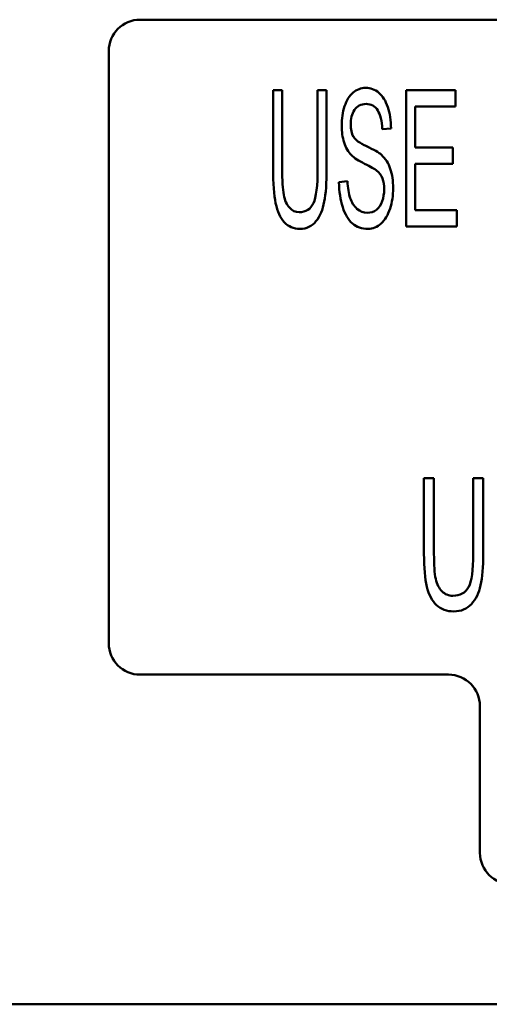
# Paper-space layout 'Layout1' of a CAD drawing. Units: inches. Extents: x 0 to 16.4, y 0 to 10.4.
# Drawn here: x 1.7 to 1.9, y 6.9 to 7.4 of the extents above; entities that cross this region are included whole.
import ezdxf

# ---------------------------------------------------------------- set-up
doc = ezdxf.new("R2010")
doc.units = ezdxf.units.IN
doc.header["$MEASUREMENT"] = 0
doc.layers.add('Viewport3ForCustomObjects_0', color=7, linetype='Continuous')
doc.layers.add('Visible (ANSI)', color=7, linetype='Continuous', lineweight=50)

# ---------------------------------------------------------------- blocks, each defined once
blk = doc.blocks.new('CustomObjectsInViewport3_0')
at = {"layer": 'Visible (ANSI)'}
for p, q in [((-10004.0781, -10010.6936), (-10009.1581, -10010.6936)), ((-10009.2181, -10010.7536), (-10009.2181, -10011.8836)), ((-10008.9045, -10010.8283), (-10008.8872, -10010.8283)), ((-10008.8194, -10010.8283), (-10008.8022, -10010.8283)), ((-10008.8194, -10010.9779), (-10008.8194, -10010.8283)), ((-10008.6505, -10010.8283), (-10008.5562, -10010.8283)), ((-10008.6505, -10011.0883), (-10008.6505, -10010.8283)), ((-10008.5562, -10010.8283), (-10008.5562, -10010.859)), ((-10008.6333, -10010.859), (-10008.6333, -10010.9377)), ((-10008.5562, -10010.859), (-10008.6333, -10010.859)), ((-10008.6792, -10010.9012), (-10008.6959, -10010.9024)), ((-10008.6333, -10010.9377), (-10008.5614, -10010.9377)), ((-10008.5614, -10010.9377), (-10008.5614, -10010.9686)), ((-10008.6333, -10010.9686), (-10008.6333, -10011.0574)), ((-10008.5614, -10010.9686), (-10008.6333, -10010.9686)), ((-10008.7786, -10011.0039), (-10008.7625, -10011.0016)), ((-10008.6333, -10011.0574), (-10008.5534, -10011.0574)), ((-10008.5534, -10011.0574), (-10008.5534, -10011.0883)), ((-10008.5534, -10011.0883), (-10008.6505, -10011.0883)), ((-10008.6164, -10011.5686), (-10008.5973, -10011.5686)), ((-10008.5223, -10011.5686), (-10008.5033, -10011.5686)), ((-10008.5223, -10011.7129), (-10008.5223, -10011.5686)), ((-10009.1581, -10011.9436), (-10008.5695, -10011.9436)), ((-10008.5095, -10012.0036), (-10008.5095, -10012.2836)), ((-10001.456, -10012.5728), (-10011.6803, -10012.5728))]:
    blk.add_line(p, q, dxfattribs=at)
for centre, start, end in [((-10009.1581, -10010.7536), 90, 180), ((-10009.1581, -10011.8836), 180, 270), ((-10008.5695, -10012.0036), 0, 90), ((-10008.4495, -10012.2836), 180, 270)]:
    blk.add_arc(centre, 0.06, start, end, dxfattribs=at)
at = {"layer": 'Visible (ANSI)', "extrusion": (0, 0, -1)}
for centre, major_axis, ratio, start_param, end_param in [((-10011.0692, -10016.8642), (-2.3556, -6.0378), 0.076341, 3.112722, 3.167301), ((-10008.3777, -10010.981), (-0.3822, 0.0404), 0.158199, 5.866566, 6.099692)]:
    blk.add_ellipse(centre, major_axis=major_axis, ratio=ratio, start_param=start_param, end_param=end_param, dxfattribs=at)
at = {"layer": 'Visible (ANSI)'}
for centre, major_axis, ratio, start_param, end_param in [((-10007.8727, -10012.0453), (-0.8704, 1.186), 0.122774, 6.195133, 6.332228), ((-10008.0078, -10010.9276), (-0.7449, 0.017), 0.119024, 0.066296, 0.272577)]:
    blk.add_ellipse(centre, major_axis=major_axis, ratio=ratio, start_param=start_param, end_param=end_param, dxfattribs=at)
for points, knots in [([(-10008.7547, -10010.9523), (-10008.761, -10010.9459), (-10008.7657, -10010.9378), (-10008.7719, -10010.9185), (-10008.7735, -10010.9077), (-10008.7735, -10010.8826), (-10008.7716, -10010.8703), (-10008.7642, -10010.8473), (-10008.7588, -10010.8387), (-10008.7445, -10010.8267), (-10008.7366, -10010.8238), (-10008.7279, -10010.8237)], [0.298308, 0.298308, 0.298308, 0.298308, 0.3263368, 0.3263368, 0.3541061, 0.3541061, 0.3841515, 0.3841515, 0.4142353, 0.4142353, 0.4445685, 0.4445685, 0.4445685, 0.4445685]), ([(-10008.8226, -10011.0784), (-10008.8303, -10011.0881), (-10008.8405, -10011.0928), (-10008.8652, -10011.0928), (-10008.8752, -10011.0887), (-10008.8907, -10011.0719), (-10008.8962, -10011.0598), (-10008.9029, -10011.028), (-10008.9045, -10011.0062), (-10008.9045, -10010.9285), (-10008.9045, -10010.8784), (-10008.9045, -10010.8283)], [0.4261785, 0.4261785, 0.4261785, 0.4261785, 0.4615741, 0.4615741, 0.4957105, 0.4957105, 0.5295298, 0.5295298, 0.5633279, 0.5633279, 0.6244864, 0.6244864, 0.6244864, 0.6244864]), ([(-10008.8872, -10010.8283), (-10008.8872, -10010.8781), (-10008.8872, -10010.928), (-10008.8872, -10011.0004), (-10008.8861, -10011.017), (-10008.882, -10011.0384), (-10008.8784, -10011.0466), (-10008.8681, -10011.0581), (-10008.8619, -10011.061), (-10008.8546, -10011.0609)], [0.6389234, 0.6389234, 0.6389234, 0.6389234, 0.7642004, 0.7642004, 0.8208359, 0.8208359, 0.8785416, 0.8785416, 0.9370538, 0.9370538, 0.9370538, 0.9370538]), ([(-10008.8022, -10010.8283), (-10008.8022, -10010.8784), (-10008.8022, -10010.9285), (-10008.8022, -10011.0048), (-10008.8037, -10011.0255), (-10008.8096, -10011.0563), (-10008.8149, -10011.0689), (-10008.8226, -10011.0784)], [0.1497111, 0.1497111, 0.1497111, 0.1497111, 0.2845732, 0.2845732, 0.3553759, 0.3553759, 0.4261785, 0.4261785, 0.4261785, 0.4261785]), ([(-10008.7025, -10010.833), (-10008.6952, -10010.8394), (-10008.6896, -10010.8484), (-10008.6815, -10010.8725), (-10008.6795, -10010.8861), (-10008.6792, -10010.9012)], [0.47138418, 0.47138418, 0.47138418, 0.47138418, 0.50308285, 0.50308285, 0.53521471, 0.53521471, 0.53521471, 0.53521471]), ([(-10008.6959, -10010.9024), (-10008.6967, -10010.8867), (-10008.6997, -10010.8748), (-10008.7097, -10010.8586), (-10008.7171, -10010.8546), (-10008.727, -10010.8545)], [0.55119445, 0.55119445, 0.55119445, 0.55119445, 0.58675265, 0.58675265, 0.62240868, 0.62240868, 0.62240868, 0.62240868]), ([(-10008.7492, -10010.8659), (-10008.7539, -10010.8737), (-10008.7562, -10010.8828), (-10008.7562, -10010.9029), (-10008.7546, -10010.9106), (-10008.7513, -10010.9166)], [0.64796282, 0.64796282, 0.64796282, 0.64796282, 0.67601387, 0.67601387, 0.7006884, 0.7006884, 0.7006884, 0.7006884]), ([(-10008.6975, -10010.9517), (-10008.6899, -10010.9587), (-10008.6843, -10010.9676), (-10008.677, -10010.9889), (-10008.6752, -10011.0013), (-10008.6752, -10011.029), (-10008.6772, -10011.042), (-10008.6851, -10011.0664), (-10008.6908, -10011.0759), (-10008.7056, -10011.0895), (-10008.714, -10011.0928), (-10008.735, -10011.0928), (-10008.7449, -10011.0894), (-10008.7607, -10011.0756), (-10008.767, -10011.0651), (-10008.7715, -10011.0512)], [0.7640236, 0.7640236, 0.7640236, 0.7640236, 0.7950664, 0.7950664, 0.8261092, 0.8261092, 0.8575987, 0.8575987, 0.88932, 0.88932, 0.9207156, 0.9207156, 0.9605509, 0.9605509, 1, 1, 1, 1]), ([(-10008.6958, -10010.9965), (-10008.698, -10010.9906), (-10008.7018, -10010.9855), (-10008.7105, -10010.9785), (-10008.7181, -10010.9744), (-10008.7298, -10010.9686)], [0.23596035, 0.23596035, 0.23596035, 0.23596035, 0.25610921, 0.25610921, 0.2687822, 0.2687822, 0.2687822, 0.2687822]), ([(-10008.8546, -10011.0609), (-10008.8419, -10011.061), (-10008.8329, -10011.0553), (-10008.8222, -10011.0324), (-10008.8194, -10011.0105), (-10008.8194, -10010.9779)], [0.93705382, 0.93705382, 0.93705382, 0.93705382, 0.9686384, 0.9686384, 1, 1, 1, 1]), ([(-10008.7625, -10011.0016), (-10008.7618, -10011.0148), (-10008.7601, -10011.0255), (-10008.7544, -10011.0424), (-10008.7501, -10011.0492), (-10008.7384, -10011.0595), (-10008.7318, -10011.0621), (-10008.718, -10011.0621), (-10008.7122, -10011.0602), (-10008.7072, -10011.0562)], [0.0581542, 0.0581542, 0.0581542, 0.0581542, 0.0879489, 0.0879489, 0.1173796, 0.1173796, 0.1468102, 0.1468102, 0.1730375, 0.1730375, 0.1730375, 0.1730375]), ([(-10008.7072, -10011.0562), (-10008.7023, -10011.0524), (-10008.6985, -10011.047), (-10008.6937, -10011.0332), (-10008.6924, -10011.0258), (-10008.6924, -10011.0097), (-10008.6935, -10011.0027), (-10008.6958, -10010.9965)], [0.17303754, 0.17303754, 0.17303754, 0.17303754, 0.1942768, 0.1942768, 0.21524644, 0.21524644, 0.23596035, 0.23596035, 0.23596035, 0.23596035]), ([(-10008.5033, -10011.5686), (-10008.5033, -10011.6168), (-10008.5033, -10011.6649), (-10008.5033, -10011.7382), (-10008.505, -10011.7581), (-10008.5115, -10011.7877), (-10008.5174, -10011.7998), (-10008.5345, -10011.8182), (-10008.5456, -10011.8229), (-10008.573, -10011.8229), (-10008.584, -10011.8189), (-10008.6011, -10011.8027), (-10008.6072, -10011.7911), (-10008.6145, -10011.7604), (-10008.6164, -10011.7396), (-10008.6164, -10011.6649), (-10008.6164, -10011.6168), (-10008.6164, -10011.5686)], [0.1187308, 0.1187308, 0.1187308, 0.1187308, 0.2237053, 0.2237053, 0.2785171, 0.2785171, 0.3335266, 0.3335266, 0.3887419, 0.3887419, 0.4423461, 0.4423461, 0.4957511, 0.4957511, 0.5489744, 0.5489744, 0.645503, 0.645503, 0.645503, 0.645503]), ([(-10008.5973, -10011.5686), (-10008.5973, -10011.6167), (-10008.5973, -10011.6648), (-10008.5973, -10011.7346), (-10008.5962, -10011.7506), (-10008.5916, -10011.7712), (-10008.5876, -10011.7791), (-10008.5819, -10011.7847)], [0.6623548, 0.6623548, 0.6623548, 0.6623548, 0.7899752, 0.7899752, 0.8475062, 0.8475062, 0.9053792, 0.9053792, 0.9053792, 0.9053792]), ([(-10008.5819, -10011.7847), (-10008.5763, -10011.7903), (-10008.5694, -10011.793), (-10008.5472, -10011.793), (-10008.5372, -10011.7875), (-10008.5253, -10011.7655), (-10008.5223, -10011.7443), (-10008.5223, -10011.7129)], [0.90537923, 0.90537923, 0.90537923, 0.90537923, 0.92688179, 0.92688179, 0.96352294, 0.96352294, 1, 1, 1, 1])]:
    blk.add_open_spline(points, degree=3, knots=knots, dxfattribs=at)
for points in [[(-10008.7258, -10010.9351), (-10008.7121, -10010.9416), (-10008.7027, -10010.947), (-10008.6975, -10010.9517)], [(-10008.7715, -10011.0512), (-10008.776, -10011.0373), (-10008.7784, -10011.0215), (-10008.7786, -10011.0039)]]:
    blk.add_open_spline(points, degree=3, dxfattribs=at)

psp = doc.layouts.get("Layout1")

# ---------------------------------------------------------------- block references
at = {"layer": 'Viewport3ForCustomObjects_0', "xscale": 0.2500000000000274, "yscale": 0.2500000000000274, "zscale": 0.2500000000000274}
psp.add_blockref('CustomObjectsInViewport3_0', (2504.0251, 2510.07283), dxfattribs=at)

doc.saveas('drawing.dxf')
